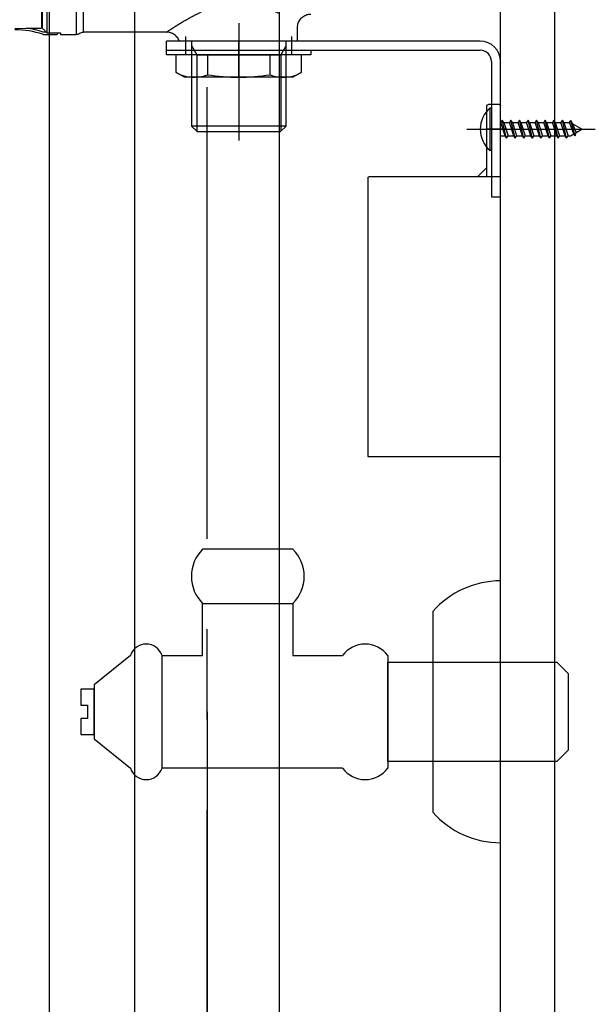
# Model space of a CAD drawing. Extents: x -83320 to 7275, y -73798 to 35614.
# Drawn here: x -76747 to -76619, y -72344 to -72126 of the extents above; entities that cross this region are included whole.
import ezdxf

# ---------------------------------------------------------------- set-up
doc = ezdxf.new("R2010")
doc.units = 0
doc.header["$LTSCALE"] = 80
doc.header["$MEASUREMENT"] = 0
for name, pattern in [('CENTER', [2, 1.25, -0.25, 0.25, -0.25]), ('DASH_CENTER', [14, 11, -1, 1, -1]), ('PHANTOM', [2.5, 1.25, -0.25, 0.25, -0.25, 0.25, -0.25])]:
    doc.linetypes.add(name, pattern=pattern)
doc.layers.get('0').update_dxf_attribs({"linetype": 'CONTINUOUS'})
for name, color, linetype in [('1', 7, 'CONTINUOUS'), ('2HOJOSEN', 21, 'CONTINUOUS'), ('61', 7, 'CONTINUOUS'), ('壁', 4, 'CONTINUOUS')]:
    doc.layers.add(name, color=color, linetype=linetype)

# ---------------------------------------------------------------- blocks, each defined once
blk = doc.blocks.new('A$C5960')
at = {"layer": '1', "color": 3, "linetype": 'CONTINUOUS'}
for p, q in [((47, 65), (27, 65)), ((93, 0), (93, 58)), ((27, 53), (47, 53)), ((27, 53), (47, 53)), ((27, 41.5), (27, 53)), ((47, 53), (47, 41.5)), ((78, 51.23), (78, 6.77)), ((11, 41.5), (3, 35)), ((18, 16.5), (18, 41.5)), ((18, 16.5), (18, 41.5)), ((18, 41.5), (27, 41.5)), ((47, 41.5), (58, 41.5)), ((68, 41.5), (68, 16.5)), ((68, 40), (105.5, 40)), ((68, 18), (68, 40)), ((105.5, 40), (108, 37.5)), ((108, 37.5), (108, 20.5)), ((3, 35), (3, 23)), ((0, 34), (0, 30.5)), ((3, 34), (0, 34)), ((3, 24), (3, 34)), ((0, 30.5), (1.5, 30.5)), ((1.5, 30.5), (1.5, 27.5)), ((1.5, 27.5), (0, 27.5)), ((0, 27.5), (0, 24)), ((0, 24), (3, 24)), ((3, 23), (11, 16.5)), ((108, 20.5), (105.5, 18)), ((105.5, 18), (68, 18)), ((58, 16.5), (18, 16.5))]:
    blk.add_line(p, q, dxfattribs=at)
at = {"layer": '1', "color": 3}
for p, q in [((93, 0), (93, 58)), ((78, 51.23), (78, 6.77))]:
    blk.add_line(p, q, dxfattribs=at)
at = {"layer": '1', "color": 3, "linetype": 'CONTINUOUS'}
for centre, radius, start, end in [((32.95, 59), 8.45, 134.7603, 225.2397), ((41.05, 59), 8.45, 314.7603, 45.2397), ((93.03, 37.93), 20.07, 90.0939, 138.4965), ((14.5, 40.3), 3.7, 18.9246, 161.0754), ((63, 37.75), 6.25, 36.8699, 143.1301), ((14.5, 17.7), 3.7, 198.9246, 341.0754), ((63, 20.25), 6.25, 216.8699, 323.1301), ((93.03, 20.07), 20.07, 221.5035, 269.9061)]:
    blk.add_arc(centre, radius, start, end, dxfattribs=at)
blk = doc.blocks.new('A$C15518')
at = {"color": 7, "linetype": 'CONTINUOUS'}
for p, q in [((62.03, 59.5), (62.03, 23.84)), ((61.03, 24.86), (61.03, 58.5)), ((88.53, 24), (70.15, 24)), ((117.53, 22), (117.53, 25)), ((62.03, 23.84), (65.03, 23.84)), ((65.03, 23.84), (65.03, 23.5)), ((65.03, 23.5), (68.5, 23.5)), ((94.06, 22), (91.35, 22)), ((94.06, 22), (94.06, 19.99)), ((117.53, 22), (115.01, 22)), ((115.01, 20), (115.01, 22)), ((115.01, 22), (115.01, 22)), ((94.06, 19.99), (94.06, 3.2)), ((115.01, 3.2), (115.01, 20)), ((94.06, 3.2), (95.22, 2.04)), ((113.81, 2), (115.01, 3.2)), ((95.22, 2.04), (95.26, 2)), ((95.26, 2), (113.81, 2))]:
    blk.add_line(p, q, dxfattribs=at)
for points, knots in [([(88.54, 24), (88.54, 24), (88.54, 24), (88.54, 24.01), (88.55, 24.01), (88.55, 24.01), (88.56, 24.02), (88.58, 24.03), (88.59, 24.04), (88.61, 24.05), (88.63, 24.06), (88.65, 24.08), (88.67, 24.09), (88.7, 24.11), (88.72, 24.13), (88.75, 24.15), (88.79, 24.17), (88.82, 24.19), (88.86, 24.21), (88.89, 24.24), (88.94, 24.27), (88.98, 24.3), (89.02, 24.33), (89.07, 24.36), (89.12, 24.39), (89.18, 24.43), (89.25, 24.47), (89.32, 24.52), (89.4, 24.57), (89.48, 24.62), (89.56, 24.68), (89.65, 24.73), (89.74, 24.79), (89.83, 24.85), (89.93, 24.91), (90.03, 24.98), (90.13, 25.05), (90.24, 25.11), (90.35, 25.19), (90.47, 25.26), (90.59, 25.33), (90.71, 25.41), (90.83, 25.48), (90.96, 25.57), (91.1, 25.65), (91.24, 25.74), (91.39, 25.83), (91.54, 25.92), (91.7, 26.02), (91.85, 26.11), (92.01, 26.21), (92.19, 26.31), (92.37, 26.42), (92.57, 26.54), (92.77, 26.65), (92.98, 26.77), (93.19, 26.89), (93.4, 27.01), (93.62, 27.13), (93.84, 27.25), (94.06, 27.38), (94.29, 27.5), (94.53, 27.62), (94.76, 27.75), (95, 27.87), (95.25, 28), (95.52, 28.13), (95.81, 28.27), (96.09, 28.4), (96.38, 28.54), (96.68, 28.67), (96.96, 28.8), (97.25, 28.92), (97.53, 29.04), (97.81, 29.15), (98.1, 29.26), (98.38, 29.37), (98.67, 29.47), (98.95, 29.57), (99.21, 29.66), (99.46, 29.74), (99.71, 29.81), (99.96, 29.89), (100.21, 29.96), (100.47, 30.02), (100.72, 30.09), (100.97, 30.14), (101.2, 30.2), (101.42, 30.24), (101.65, 30.29), (101.87, 30.33), (102.1, 30.36), (102.32, 30.4), (102.55, 30.43), (102.78, 30.46), (103.01, 30.48), (103.23, 30.5), (103.46, 30.52), (103.68, 30.54), (103.91, 30.55), (104.13, 30.55), (104.35, 30.56), (104.57, 30.56), (104.8, 30.56), (105.02, 30.55), (105.24, 30.54), (105.46, 30.53), (105.67, 30.52), (105.88, 30.5), (106.09, 30.48), (106.3, 30.46), (106.5, 30.43), (106.71, 30.4), (106.93, 30.37), (107.16, 30.33), (107.4, 30.29), (107.64, 30.24), (107.88, 30.19), (108.12, 30.14), (108.36, 30.08), (108.61, 30.02), (108.85, 29.96), (109.09, 29.89), (109.33, 29.82), (109.57, 29.75), (109.82, 29.67), (110.07, 29.59), (110.32, 29.5), (110.58, 29.41), (110.83, 29.31), (111.08, 29.22), (111.33, 29.12), (111.58, 29.02), (111.83, 28.91), (112.08, 28.8), (112.33, 28.7), (112.58, 28.58), (112.83, 28.47), (113.07, 28.35), (113.32, 28.24), (113.48, 28.16), (113.56, 28.12)], [0, 0, 0, 0, 0.001728, 0.005148, 0.011598, 0.020976, 0.032936, 0.047483, 0.064742, 0.084664, 0.107278, 0.132514, 0.160466, 0.191027, 0.22432, 0.260194, 0.298825, 0.340009, 0.383974, 0.43046, 0.479756, 0.531538, 0.586162, 0.643231, 0.703169, 0.765525, 0.849882, 0.938179, 1.03033, 1.12625, 1.225851, 1.329047, 1.435752, 1.54588, 1.659345, 1.781636, 1.907396, 2.036533, 2.16895, 2.304556, 2.443255, 2.584954, 2.729559, 2.876976, 3.044968, 3.216261, 3.390764, 3.568382, 3.749024, 3.932596, 4.119007, 4.308164, 4.534881, 4.765154, 4.998839, 5.235793, 5.475872, 5.718934, 5.964836, 6.220356, 6.478637, 6.73959, 7.003129, 7.269172, 7.537635, 7.808438, 8.120129, 8.434644, 8.751865, 9.071681, 9.393982, 9.718665, 10.019254, 10.321689, 10.625891, 10.931787, 11.239313, 11.54841, 11.859028, 12.117389, 12.376713, 12.636951, 12.898059, 13.159997, 13.422729, 13.686223, 13.950452, 14.177642, 14.405314, 14.633428, 14.861948, 15.09084, 15.320072, 15.549616, 15.779447, 16.009542, 16.239884, 16.462734, 16.685759, 16.908918, 17.132169, 17.355473, 17.578789, 17.802076, 18.025295, 18.248407, 18.471373, 18.679938, 18.88833, 19.096537, 19.304545, 19.512336, 19.719892, 19.927191, 20.174494, 20.421368, 20.667778, 20.913688, 21.159058, 21.403847, 21.656799, 21.90905, 22.16057, 22.41132, 22.66126, 22.910345, 23.18092, 23.450404, 23.71878, 23.990234, 24.260448, 24.529349, 24.801674, 25.072574, 25.342056, 25.615404, 25.887002, 26.156571, 26.429767, 26.701371, 26.972184, 26.972184, 26.972184, 26.972184]), ([(117.53, 25), (117.55, 25.17), (117.58, 25.5), (117.68, 26), (117.89, 26.46), (118.18, 26.88), (118.53, 27.25), (118.93, 27.55), (119.38, 27.79), (119.81, 27.93), (120.2, 27.98), (120.42, 27.99), (120.53, 28)], [0, 0, 0, 0, 0.507244, 1.009362, 1.51364, 2.021566, 2.524186, 3.026356, 3.536053, 4.043385, 4.373312, 4.704396, 4.704396, 4.704396, 4.704396]), ([(62.03, 23.84), (61.87, 24.01), (61.53, 24.35), (61.2, 24.69), (61.03, 24.86)], [0, 0, 0, 0, 0.714441, 1.428882, 1.428882, 1.428882, 1.428882]), ([(69.32, 23.75), (69.45, 23.82), (69.71, 23.97), (70.01, 23.99), (70.15, 24)], [0, 0, 0, 0, 0.4381741, 0.8762866, 0.8762866, 0.8762866, 0.8762866]), ([(91.35, 22), (91.34, 22.05), (91.31, 22.14), (91.21, 22.39), (91.01, 22.73), (90.68, 23.11), (90.3, 23.44), (89.87, 23.71), (89.4, 23.89), (89.01, 23.97), (88.72, 24), (88.6, 24), (88.53, 24)], [0, 0, 0, 0, 0.14788, 0.295677, 0.799958, 1.308094, 1.812121, 2.315281, 2.820547, 3.324243, 3.506087, 3.688007, 3.688007, 3.688007, 3.688007])]:
    blk.add_open_spline(points, degree=3, knots=knots, dxfattribs=at)
blk.add_open_spline([(68.5, 23.5), (68.57, 23.51), (68.72, 23.51), (68.93, 23.56), (69.14, 23.64), (69.26, 23.71), (69.32, 23.75)], degree=3, dxfattribs=at)
at = {"layer": '1', "color": 7, "linetype": 'CONTINUOUS'}
for p, q in [((68.5, 59.5), (68.5, 23.5)), ((70.15, 24), (70.15, 59)), ((115.01, 22), (94.06, 22)), ((95.22, 18.99), (94.06, 18.99)), ((95.22, 18.99), (113.84, 19)), ((115.01, 19), (113.85, 19)), ((115.01, 3.2), (94.06, 3.2))]:
    blk.add_line(p, q, dxfattribs=at)
at = {"layer": '1', "color": 4, "linetype": 'PHANTOM'}
blk.add_line((104.53, 26), (104.53, 0), dxfattribs=at)
at = {"layer": '1', "color": 2, "linetype": 'CONTINUOUS'}
for p, q in [((94.06, 21), (95.22, 18.99)), ((115.01, 21), (113.85, 19)), ((95.22, 18.99), (95.22, 2.04)), ((113.85, 19), (113.85, 2.04))]:
    blk.add_line(p, q, dxfattribs=at)
at = {"layer": '61', "color": 7, "linetype": 'CONTINUOUS'}
for p, q in [((60.93, 26.34), (60.93, 58.3)), ((60.93, 25.06), (60.93, 26.34)), ((54.93, 24.82), (57.47, 24.85)), ((57.47, 24.85), (60.73, 24.85)), ((61.88, 24), (61.21, 24)), ((61.21, 23.5), (64.23, 23.5)), ((64.43, 23.7), (64.43, 23.84))]:
    blk.add_line(p, q, dxfattribs=at)
for centre, radius, start, end in [((54.93, 4.5), 20, 71.8962, 90), ((54.91, 5.06), 19.96, 71.6059, 82.6217), ((60.73, 25.06), 0.202, 270.6166, 0.6028), ((61.21, 23.7), 0.2, 251.8962, 270), ((64.23, 23.7), 0.2, 270, 0)]:
    blk.add_arc(centre, radius, start, end, dxfattribs=at)
blk = doc.blocks.new('A$C22529')
at = {"layer": '1', "color": 4, "linetype": 'PHANTOM'}
for p, q in [((92.78, 31.5), (92.78, 35.5)), ((116.28, 31.5), (116.28, 35.5)), ((104.53, 30.34), (104.53, 34.5)), ((104.53, 31), (104.53, 33)), ((104.53, 27.66), (104.53, 30.34)), ((104.53, 26.5), (104.53, 27.66)), ((104.53, 26.5), (104.53, 23.5)), ((155.03, 15), (183.53, 15)), ((163.53, 15), (159.53, 15))]:
    blk.add_line(p, q, dxfattribs=at)
at = {"layer": '1', "color": 7, "linetype": 'CONTINUOUS'}
for p, q in [((158.03, 34.5), (88.53, 34.5)), ((88.53, 32.5), (88.53, 34.5)), ((88.53, 32.5), (158.03, 32.5)), ((88.53, 32.5), (120.53, 32.5)), ((88.53, 31.5), (88.53, 32.5)), ((120.53, 31.5), (88.53, 31.5)), ((90.68, 27.57), (90.68, 31.5)), ((118.38, 31.5), (90.68, 31.5)), ((97.6, 31.5), (97.6, 27.08)), ((111.47, 27.08), (111.47, 31.5)), ((118.38, 31.5), (118.38, 27.57)), ((120.53, 32.5), (120.53, 31.5)), ((160.53, 30), (160.53, 0)), ((162.53, 17.25), (162.53, 30)), ((92.53, 26.5), (90.68, 27.57)), ((104.53, 26.5), (92.53, 26.5)), ((97.62, 27.08), (97.6, 27.08)), ((116.53, 26.5), (104.53, 26.5)), ((111.47, 27.08), (111.45, 27.08)), ((118.38, 27.57), (116.53, 26.5)), ((160.24, 19.7), (160.53, 19.7)), ((160.24, 10.3), (160.24, 19.7)), ((160.53, 19.7), (160.53, 10.3)), ((162.53, 12.75), (162.53, 17.25)), ((162.53, 16.45), (162.62, 16.45)), ((162.93, 17), (162.62, 16.45)), ((163.57, 13.55), (162.62, 16.45)), ((163.25, 16.45), (162.93, 17)), ((163.88, 13), (162.93, 17)), ((163.25, 16.45), (164.2, 13.55)), ((163.25, 16.45), (164.52, 16.45)), ((164.83, 17), (164.52, 16.45)), ((165.47, 13.55), (164.52, 16.45)), ((165.15, 16.45), (164.83, 17)), ((165.78, 13), (164.83, 17)), ((165.15, 16.45), (166.1, 13.55)), ((165.15, 16.45), (166.42, 16.45)), ((166.73, 17), (166.42, 16.45)), ((167.37, 13.55), (166.42, 16.45)), ((167.05, 16.45), (166.73, 17)), ((167.68, 13), (166.73, 17)), ((167.05, 16.45), (168, 13.55)), ((167.05, 16.45), (168.32, 16.45)), ((168.63, 17), (168.32, 16.45)), ((169.27, 13.55), (168.32, 16.45)), ((168.95, 16.45), (168.63, 17)), ((169.58, 13), (168.63, 17)), ((168.95, 16.45), (169.9, 13.55)), ((168.95, 16.45), (170.22, 16.45)), ((170.53, 17), (170.22, 16.45)), ((171.17, 13.55), (170.22, 16.45)), ((170.85, 16.45), (170.53, 17)), ((171.48, 13), (170.53, 17)), ((170.85, 16.45), (171.8, 13.55)), ((170.85, 16.45), (172.12, 16.45)), ((172.43, 17), (172.12, 16.45)), ((173.07, 13.55), (172.12, 16.45)), ((172.75, 16.45), (172.43, 17)), ((173.38, 13), (172.43, 17)), ((172.75, 16.45), (173.7, 13.55)), ((172.75, 16.45), (174.02, 16.45)), ((174.33, 17), (174.02, 16.45)), ((174.97, 13.55), (174.02, 16.45)), ((174.65, 16.45), (174.33, 17)), ((175.28, 13), (174.33, 17)), ((174.65, 16.45), (175.6, 13.55)), ((174.65, 16.45), (175.92, 16.45)), ((176.23, 17), (175.92, 16.45)), ((176.87, 13.55), (175.92, 16.45)), ((176.55, 16.45), (176.23, 17)), ((177.18, 13), (176.23, 17)), ((176.55, 16.45), (177.5, 13.55)), ((176.55, 16.45), (177.82, 16.45)), ((177.82, 16.45), (178.13, 16.9)), ((178.78, 13.99), (177.82, 16.45)), ((178.13, 16.9), (178.46, 16.19)), ((179.08, 13.55), (178.13, 16.9)), ((180.53, 15), (178.46, 16.19)), ((178.46, 16.19), (179.28, 14.27)), ((162.53, 13.55), (163.57, 13.55)), ((163.88, 13), (163.57, 13.55)), ((163.88, 13), (164.2, 13.55)), ((164.2, 13.55), (165.47, 13.55)), ((165.78, 13), (165.47, 13.55)), ((165.78, 13), (166.1, 13.55)), ((166.1, 13.55), (167.37, 13.55)), ((167.68, 13), (167.37, 13.55)), ((167.68, 13), (168, 13.55)), ((168, 13.55), (169.27, 13.55)), ((169.58, 13), (169.27, 13.55)), ((169.58, 13), (169.9, 13.55)), ((169.9, 13.55), (171.17, 13.55)), ((171.48, 13), (171.17, 13.55)), ((171.48, 13), (171.8, 13.55)), ((171.8, 13.55), (173.07, 13.55)), ((173.38, 13), (173.07, 13.55)), ((173.38, 13), (173.7, 13.55)), ((173.7, 13.55), (174.97, 13.55)), ((175.28, 13), (174.97, 13.55)), ((175.28, 13), (175.6, 13.55)), ((175.6, 13.55), (176.87, 13.55)), ((177.18, 13), (176.87, 13.55)), ((177.18, 13), (177.5, 13.55)), ((177.5, 13.55), (178.02, 13.55)), ((178.02, 13.55), (178.78, 13.99)), ((179.08, 13.55), (178.78, 13.99)), ((179.08, 13.55), (179.28, 14.27)), ((179.28, 14.27), (180.53, 15)), ((162.53, 0), (162.53, 12.75)), ((160.53, 10.3), (160.24, 10.3)), ((160.53, 0), (162.53, 0))]:
    blk.add_line(p, q, dxfattribs=at)
at = {"layer": '1', "color": 2, "linetype": 'DASH_CENTER'}
blk.add_line((155.03, 15), (183.53, 15), dxfattribs=at)
at = {"layer": '1', "color": 7, "linetype": 'CONTINUOUS'}
for centre, radius, start, end in [((158.03, 30), 4.5, 0, 90), ((158.03, 30), 2.5, 0, 90), ((94.63, 34.21), 7.73, 239.2905, 292.601), ((104.53, 68.16), 41.66, 260.4454, 270), ((104.53, 68.16), 41.66, 270, 279.5546), ((114.44, 34.21), 7.73, 247.399, 300.7095), ((164.13, 15), 6.1, 129.6019, 230.3981)]:
    blk.add_arc(centre, radius, start, end, dxfattribs=at)
at = {"layer": '1', "color": 0, "linetype": 'CONTINUOUS'}
blk.add_blockref('A$C15518', (0, 12.5), dxfattribs=at)
blk = doc.blocks.new('A$C17455')
at = {"color": 7, "linetype": 'CONTINUOUS'}
for p, q in [((0, 62.00008), (0, 77.70008)), ((0.3, 78.00008), (2.7, 78.00008)), ((0.3, 78.00008), (2.7, 78.00008)), ((3, 64.00008), (3, 77.70008)), ((3, 64.00008), (3, 77.70008)), ((3, 62.00008), (3, 64.00008)), ((3, 62.00008), (3, 64.00008)), ((0, 0), (0, 62.00008)), ((29.1, 62.00008), (0, 62.00008)), ((5, 62.00008), (3, 62.00008)), ((5, 62.00008), (3, 62.00008)), ((29.4, 61.70008), (29.4, 0)), ((1.5, 0), (0, 0)), ((1.5, 0), (0, 0)), ((29.4, 0), (27.9, 0)), ((29.4, 0), (27.9, 0))]:
    blk.add_line(p, q, dxfattribs=at)
at = {"layer": '1', "color": 7, "linetype": 'CONTINUOUS'}
for p, q in [((3, 64.00008), (5, 62.00008)), ((3, 64.00008), (5, 62.00008)), ((27.9, 0), (1.5, 0))]:
    blk.add_line(p, q, dxfattribs=at)
for centre, start, end in [((0.3, 77.70008), 90, 180), ((0.3, 77.70008), 90, 180), ((2.7, 77.70008), 0, 90), ((2.7, 77.70008), 0, 90), ((29.1, 61.70008), 0, 90), ((29.1, 61.70008), 0, 90)]:
    blk.add_arc(centre, 0.3, start, end, dxfattribs=at)
blk = doc.blocks.new('A$C29508')
at = {"layer": '1', "color": 3, "linetype": 'CONTINUOUS'}
for p, q in [((107.8, 0), (107.8, 539.93)), ((75.8, 0), (75.8, 500.31))]:
    blk.add_line(p, q, dxfattribs=at)
at = {"layer": '1', "color": 3, "linetype": 'CENTER'}
blk.add_line((91.8, 0), (91.8, 537.45), dxfattribs=at)

msp = doc.modelspace()

# ---------------------------------------------------------------- linework, layer by layer
at = {"layer": '1', "color": 3, "linetype": 'PHANTOM'}
msp.add_line((-76705.316, -72279.268), (-76705.316, -72560.416), dxfattribs=at)
at = {"layer": '2HOJOSEN', "linetype": 'CONTINUOUS'}
for p, q in [((-76740.315, -69834.475), (-76740.315, -73036.274)), ((-76740.315, -69934.475), (-76740.315, -73136.274))]:
    msp.add_line(p, q, dxfattribs=at)
at = {"layer": '壁', "linetype": 'CONTINUOUS'}
for p, q in [((-76640.315, -72479.268), (-76640.315, -71479.268)), ((-76628.315, -72479.268), (-76628.315, -71479.268))]:
    msp.add_line(p, q, dxfattribs=at)

# ---------------------------------------------------------------- block references
at = {"layer": '1', "color": 0, "linetype": 'CONTINUOUS'}
for name, p in [('A$C29508', (-76797.115, -72560.965)), ('A$C22529', (-76802.848, -72165.268))]:
    msp.add_blockref(name, p, dxfattribs=at)
at = {"layer": '1', "color": 0, "linetype": 'CONTINUOUS', "xscale": -1}
msp.add_blockref('A$C17455', (-76640.315, -72222.768), dxfattribs=at)
at = {"layer": '1', "linetype": 'CONTINUOUS'}
msp.add_blockref('A$C5960', (-76733.315, -72308.268), dxfattribs=at)

doc.saveas('drawing.dxf')
